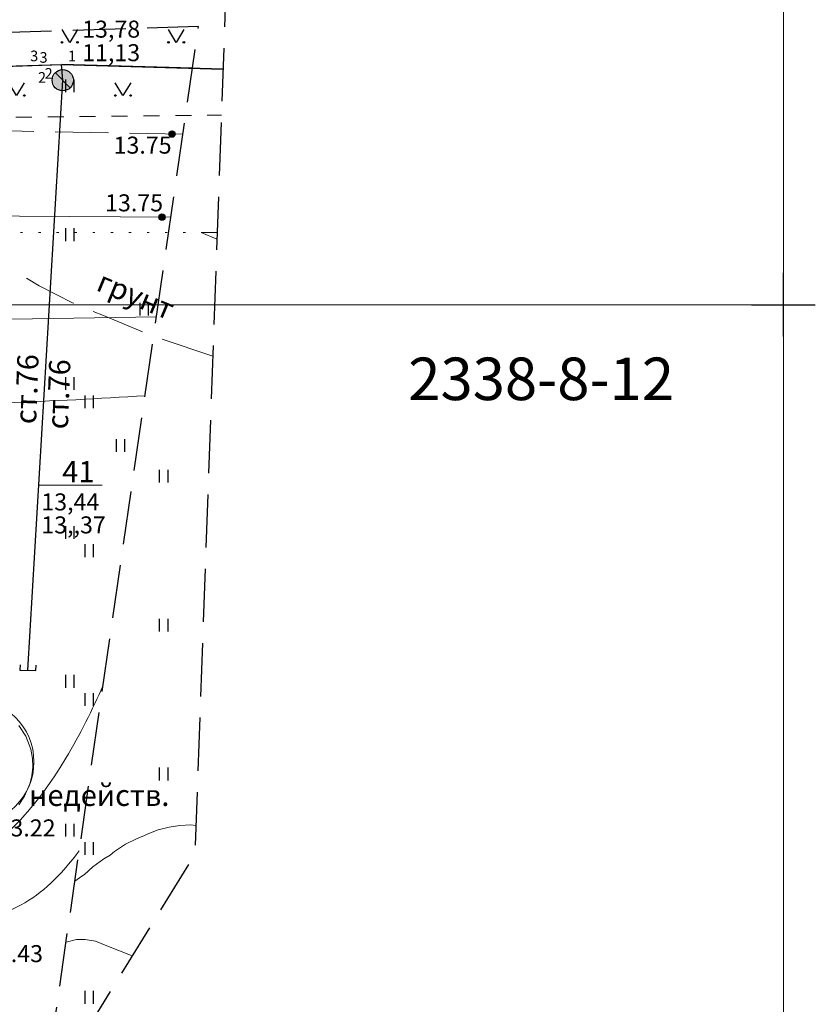
# Model space of a CAD drawing. Units: metres. Extents: x 149300 to 162839, y 87649 to 91641.
# Drawn here: x 151964 to 152002, y 90467 to 90513 of the extents above; entities that cross this region are included whole.
import ezdxf

# ---------------------------------------------------------------- set-up
doc = ezdxf.new("R2010")
doc.units = ezdxf.units.M
for name, pattern in [('g5_01_5x1_5', [1.5, 0.75, -0.75]), ('g5_05x2', [3.5, 2.5, -1]), ('g5_366', [0.85, 0.1, -0.75])]:
    doc.linetypes.add(name, pattern=pattern)
for name, color, linetype in [('02_Сетка', 7, 'Continuous'), ('06_Инженерно-технические сооружения', 7, 'Continuous'), ('10_Границы покрытий и угодий', 7, 'Continuous'), ('13_Растительность', 7, 'Continuous'), ('18_Зарамочное оформление', 7, 'Continuous'), ('19_Горизонтали', 7, 'Continuous'), ('31_Водопровод', 4, 'Continuous'), ('38_Кабели высокого напряжения', 1, 'Continuous'), ('44_Крышки колодцев', 7, 'Continuous'), ('45_Номера колодцев', 7, 'Continuous'), ('61_Отметки высоты поверхности', 7, 'Continuous')]:
    doc.layers.add(name, color=color, linetype=linetype)
doc.styles.add('LIKE11', font='bm431.shx')
doc.styles.add('LIKE17', font='d431.shx')
doc.styles.add('LIKE32', font='peteri.shx')
doc.styles.add('LIKE34', font='pragma.shx')
doc.styles.add('Line_GUGK', font='txt')
doc.linetypes.add('g5_119_1', pattern='A,4,-1,[31,GUGK_2005.shx,S=0.1,R=0,X=0,Y=0],0.35,[31,GUGK_2005.shx,S=0.08,R=0,X=0,Y=0],3.3,[31,GUGK_2005.shx,S=0.08,R=180,X=0,Y=0],0.35,[31,GUGK_2005.shx,S=0.1,R=180,X=0,Y=0],-1', length=10)
doc.linetypes.add('g5_122_v', pattern='A,1,-1,1.5,-0.4,["В",Line_GUGK,S=1,R=0,X=0,Y=-0.5],-1.5,1.5,-1,4,-1,4,-1,3', length=20.9)
doc.linetypes.add('g5_122_vp', pattern='A,1,-1,1.5,-0.4,["Вп",Line_GUGK,S=1,R=0,X=0,Y=-0.5],-2.4,1.5,-1,4,-1,4,-1,3', length=21.8)

# ---------------------------------------------------------------- blocks, each defined once
blk = doc.blocks.new('g5_401')
at = {"color": 0}
for points in [[(-0.2, 0), (-0.2, 0.6)], [(0.2, 0), (0.2, 0.6)]]:
    blk.add_lwpolyline(points, dxfattribs=at)
blk = doc.blocks.new('g5_416')
at = {"color": 0}
blk.add_lwpolyline([(0.362, 0.6), (0, 0), (-0.362, 0.6)], dxfattribs=at)
for centre in [(-0.362, 0), (0.362, 0)]:
    blk.add_circle(centre, 0.0375, dxfattribs=at)
blk = doc.blocks.new('g5_117')
h = blk.add_hatch(color=255)
h.paths.add_polyline_path([(-0.299, 0.352), (0.352, -0.299, 0.177899), (0.463, 0, 0.639215)])
h.paths.add_polyline_path([(-0.352, 0.299, 0.177899), (-0.463, 0, 0.639215), (0.299, -0.352)])
at = {"color": 0}
blk.add_lwpolyline([(0.354, -0.354), (-0.354, 0.354)], dxfattribs=at)
blk.add_circle((0, 0), 0.5, dxfattribs=at)
blk = doc.blocks.new('g5_121_7a')
at = {"color": 0, "lineweight": 30}
blk.add_lwpolyline([(0.25, 0.375), (0, 0.375), (0, -0.375), (0.25, -0.375)], dxfattribs=at)
blk = doc.blocks.new('g5_012')
at = {"color": 92}
for points in [[(0, -1.5), (0, 1.5)], [(-1.5, 0), (1.5, 0)]]:
    blk.add_lwpolyline(points, dxfattribs=at)
blk = doc.blocks.new('g5_330')
blk.add_hatch(color=0).paths.add_polyline_path([(-0.15, 0, 1), (0.15, 0, 1)])
at = {"color": 0}
blk.add_circle((0, 0), 0.15, dxfattribs=at)

msp = doc.modelspace()

# ---------------------------------------------------------------- linework, layer by layer
at = {"layer": '02_Сетка', "color": 1, "linetype": 'Continuous', "lineweight": 20, "flags": 128}
for points in [[(151750, 90750), (152000, 90750), (152000, 90500), (151750, 90500)], [(151750, 90500), (152000, 90500), (152000, 90250), (151750, 90250)]]:
    msp.add_lwpolyline(points, close=True, dxfattribs=at)
for points in [[(151750, 90750), (152000, 90750), (152000, 90500), (151750, 90500), (151750, 90750)], [(151750, 90500), (152000, 90500), (152000, 90250), (151750, 90250), (151750, 90500)]]:
    msp.add_lwpolyline(points, dxfattribs=at)
at = {"layer": '06_Инженерно-технические сооружения', "color": 7, "linetype": 'Continuous', "lineweight": 20, "flags": 128}
msp.add_lwpolyline([(151964.07, 90480.216), (151964.394, 90479.714), (151964.628, 90479.097), (151964.706, 90478.665), (151964.72, 90478.254), (151964.679, 90477.848), (151964.589, 90477.474), (151964.338, 90476.891), (151964.067, 90476.49)], dxfattribs=at)
msp.add_lwpolyline([(151964.07, 90480.216), (151964.394, 90479.714), (151964.628, 90479.097), (151964.706, 90478.665), (151964.72, 90478.254), (151964.679, 90477.848), (151964.589, 90477.474), (151964.338, 90476.891), (151964.067, 90476.49)], dxfattribs=at)
at = {"layer": '10_Границы покрытий и угодий', "color": 7, "linetype": 'g5_01_5x1_5', "lineweight": 20, "flags": 128}
msp.add_lwpolyline([(151974.719, 90540.341), (151925.671, 90540.584), (151926.128, 90517.508), (151927.069, 90514.709), (151928.16, 90512.49), (151929.361, 90510.717), (151930.851, 90508.608), (151931.211, 90508.26), (151958.43, 90508.758), (151973.59, 90508.91)], dxfattribs=at)
msp.add_lwpolyline([(151974.719, 90540.341), (151925.671, 90540.584), (151926.128, 90517.508), (151927.069, 90514.709), (151928.16, 90512.49), (151929.361, 90510.717), (151930.851, 90508.608), (151931.211, 90508.26), (151958.43, 90508.758), (151973.59, 90508.91)], dxfattribs=at)
at = {"layer": '10_Границы покрытий и угодий', "color": 7, "linetype": 'g5_05x2', "lineweight": 20, "elevation": 13.747, "flags": 128}
msp.add_lwpolyline([(151971.777, 90508.01), (151949.819, 90508.445), (151934.628, 90508.474), (151920.889, 90508.236)], dxfattribs=at)
at = {"layer": '10_Границы покрытий и угодий', "color": 7, "linetype": 'Continuous', "lineweight": 20, "elevation": 13.951, "flags": 128}
msp.add_lwpolyline([(151920.809, 90504.441), (151933.785, 90504.262), (151949.847, 90504.26), (151971.214, 90504.113)], dxfattribs=at)
at = {"layer": '10_Границы покрытий и угодий', "color": 7, "linetype": 'g5_05x2', "lineweight": 20, "flags": 128}
msp.add_lwpolyline([(151973.183, 90497.583), (151970.271, 90498.561), (151968.049, 90499.485), (151966.627, 90500.072), (151965.027, 90500.889), (151963.477, 90501.815), (151962.979, 90502.295), (151962.748, 90502.615), (151962.499, 90503.237), (151962.446, 90503.392)], dxfattribs=at)
msp.add_lwpolyline([(151973.183, 90497.583), (151970.271, 90498.561), (151968.049, 90499.485), (151966.627, 90500.072), (151965.027, 90500.889), (151963.477, 90501.815), (151962.979, 90502.295), (151962.748, 90502.615), (151962.499, 90503.237), (151962.446, 90503.392)], dxfattribs=at)
at = {"layer": '10_Границы покрытий и угодий', "color": 7, "linetype": 'g5_366', "lineweight": 20, "flags": 128}
msp.add_lwpolyline([(151962.446, 90503.392), (151972.639, 90503.389)], dxfattribs=at)
msp.add_lwpolyline([(151962.446, 90503.392), (151972.639, 90503.389)], dxfattribs=at)
at = {"layer": '10_Границы покрытий и угодий', "color": 7, "linetype": 'Continuous', "lineweight": 20, "flags": 128}
for points in [[(151973.392, 90503.389), (151972.639, 90503.389)], [(151972.639, 90503.389), (151973.381, 90503.087)], [(151973.392, 90503.389), (151972.639, 90503.389)], [(151972.639, 90503.389), (151973.381, 90503.087)]]:
    msp.add_lwpolyline(points, dxfattribs=at)
at = {"layer": '10_Границы покрытий и угодий', "color": 7, "linetype": 'Continuous', "lineweight": 20}
msp.add_circle((151961.836, 90478.508, 13.224), 2.944, dxfattribs=at)
at = {"layer": '18_Зарамочное оформление', "linetype": 'g5_05x2', "flags": 128}
for points in [[(151614.432, 91262.954), (151614.432, 91209.668), (151603.39, 91137.009), (151638.101, 91137.009), (151672.262, 91137.665), (151693.705, 91155.084), (151748.9, 91170.18), (151796.902, 90994.858), (151860.4, 90995.792), (151923.461, 90813.067), (151860.937, 90796.496), (151887.365, 90691.078), (151906.426, 90574.977), (151947.326, 90574.977), (151974.725, 90540.515), (151972.343, 90474.171), (151937.183, 90417.051), (151871.085, 90404.054), (151863.937, 90440.404), (151857.385, 90456.692), (151829.39, 90454.109), (151813.705, 90471.688), (151764.069, 90544.189), (151753.149, 90570.707), (151763.87, 90584.015), (151774.592, 90584.015), (151786.107, 90593.351), (151762.208, 90655.527), (151703.671, 90678.48), (151702.984, 90767.187), (151676.113, 90775.596), (151659.634, 90744.292), (151655.465, 90725.819), (151661.223, 90703.175), (151638.787, 90637.527), (151646.927, 90624.616), (151652.586, 90594.622), (151685.048, 90539.426), (151680.879, 90485.994), (151669.363, 90464.144), (151748.384, 90381.797), (151786.869, 90349.984), (151799.41, 90361.537), (151808.742, 90351.406), (151792.064, 90295.789), (151744.214, 90266.789), (151697.008, 90352.896), (151686.15, 90368.947), (151662.439, 90336.057), (151603.363, 90296.062), (151576.763, 90211.171), (151571.104, 90212.059), (151461.475, 89548.865), (151450.018, 89551.992), (151416.418, 89317.965), (151369.864, 89321.884), (151404.885, 89564.308), (151422.682, 89559.451), (151459.8, 89783.993), (151476.162, 89782.725), (151489.839, 89852.688), (151492.38, 89872.855), (151506.677, 89989.955), (151495.252, 89998.457), (151533.099, 90218.021), (151556.498, 90296.599), (151596.487, 90355.501), (151627.482, 90355.894), (151668.418, 90397.191), (151639.033, 90421.424), (151614.811, 90446.849), (151566.763, 90463.336), (151552.269, 90455.986), (151538.172, 90413.976), (151525.068, 90341.475), (151522.09, 90301.549), (151529.238, 90271.556), (151518.516, 90264.604), (151510.376, 90264.604), (151498.604, 90340.084), (151498.604, 90380.039), (151520.303, 90447.942), (151560.789, 90574.634), (151547.511, 90618.457), (151560.793, 90703.613), (151537.138, 90734.717), (151537.955, 90755.219), (151544.661, 90795.466), (151555.519, 90836.435), (151562.912, 90939.537), (151566.014, 91055.801), (151565.645, 91108.856), (151570.59, 91137.742), (151578.191, 91166.725), (151582.068, 91316.243), (151601.603, 91316.473), (151602.282, 91314.09)], [(151542.497, 89530.17), (151554.894, 89634.76), (151571.595, 89670.203), (151589.674, 89724.197), (151595.981, 89767.991), (151608.376, 89785.922), (151625.758, 89828.11), (151626.282, 89830.28), (151630.138, 89853.394), (151632.17, 89865.667), (151643.154, 89886.431), (151648.251, 89888.597), (151648.251, 89888.597), (151685.956, 89933.258), (151690.922, 89944.811), (151701.192, 89960.774), (151720.591, 89968.278), (151720.591, 89968.278), (151724.791, 89990.578), (151749.113, 90018.996), (151787.232, 90047.056), (151801.361, 90063.421), (151846.459, 90137.829), (151868.789, 90152.47), (151870.69, 90162.38), (151879.249, 90171.801), (151901.136, 90218.945), (151916.512, 90252.517), (151919.248, 90263.926), (151930.993, 90275.678), (151936.347, 90300.463), (151941.997, 90307.809), (151946.046, 90333.506), (151950.02, 90379.368), (151953.241, 90396.532), (151952.933, 90408.388), (151961.974, 90440.157), (151972.509, 90513.077), (151920.956, 90511.478), (151919.734, 90452.876), (151911.477, 90440.339), (151904.867, 90399.872), (151901.971, 90355.287), (151887.679, 90302.91), (151873.196, 90269.456), (151860.975, 90255.318), (151851.128, 90228.977), (151849.814, 90217.34), (151824.821, 90171.954), (151819.082, 90157.55), (151815.82, 90159.231), (151790.141, 90117.194), (151738.755, 90066.14), (151726.733, 90051.883), (151679.696, 90000.535), (151636.519, 89949.927), (151618.618, 89923.352), (151612.643, 89913.563), (151599.454, 89888.973), (151593.128, 89878.787), (151585.055, 89863.971), (151570.932, 89835.589), (151559.867, 89815.248), (151563.962, 89812.849), (151561.819, 89797.965), (151542.556, 89756.191), (151527.603, 89706.509), (151521.622, 89695.373), (151518.953, 89677.818), (151512.368, 89652.694), (151500.643, 89600.667), (151495.241, 89553.259), (151495.558, 89533.639), (151542.497, 89530.17)]]:
    msp.add_lwpolyline(points, dxfattribs=at)
at = {"layer": '19_Горизонтали', "color": 42, "linetype": 'Continuous', "lineweight": 20, "flags": 128}
for points in [[(151966.704, 90472.899), (151967.034, 90473.134), (151967.152, 90473.206), (151967.546, 90473.572), (151968.058, 90473.943), (151968.366, 90474.126), (151968.569, 90474.295), (151969.081, 90474.628), (151969.593, 90474.89), (151969.979, 90475.046), (151970.105, 90475.111), (151970.617, 90475.307), (151971.129, 90475.441), (151971.641, 90475.518), (151972.153, 90475.537), (151972.391, 90475.517)], [(151966.704, 90472.899), (151967.034, 90473.134), (151967.152, 90473.206), (151967.546, 90473.572), (151968.058, 90473.943), (151968.366, 90474.126), (151968.569, 90474.295), (151969.081, 90474.628), (151969.593, 90474.89), (151969.979, 90475.046), (151970.105, 90475.111), (151970.617, 90475.307), (151971.129, 90475.441), (151971.641, 90475.518), (151972.153, 90475.537), (151972.391, 90475.517)], [(151969.402, 90469.393), (151968.204, 90469.856), (151967.666, 90470.081), (151967.181, 90470.156), (151966.778, 90470.148), (151966.291, 90470.036)], [(151969.402, 90469.393), (151968.204, 90469.856), (151967.666, 90470.081), (151967.181, 90470.156), (151966.778, 90470.148), (151966.291, 90470.036)]]:
    msp.add_lwpolyline(points, dxfattribs=at)
at = {"layer": '19_Горизонтали', "color": 42, "linetype": 'Continuous', "lineweight": 20}
for points, knots in [([(151927.514, 90470.123), (151927.788, 90470.537), (151929.046, 90472.616), (151929.496, 90476.335), (151932.127, 90480.966), (151937.341, 90484.052), (151942.507, 90489.434), (151950.346, 90491.037), (151956.486, 90495.233), (151963.532, 90495.348), (151967.836, 90495.584), (151970.001, 90495.717)], [47.59429, 47.59429, 47.59429, 47.59429, 49.079754, 54.920159, 58.476639, 64.648627, 72.720578, 80.255584, 87.958353, 94.353616, 100.887204, 100.887204, 100.887204, 100.887204]), ([(151924.497, 90442.296), (151924.945, 90442.352), (151926.526, 90442.635), (151928.647, 90446.075), (151930.92, 90450.35), (151932.805, 90455.493), (151935.707, 90461.092), (151932.38, 90466.976), (151935.087, 90473.695), (151942.501, 90475.164), (151950.37, 90479.916), (151955.05, 90473.556), (151961.682, 90472.543), (151965.803, 90477.441), (151967.522, 90480.954), (151968.034, 90482.104)], [135.328373, 135.328373, 135.328373, 135.328373, 136.655979, 140.16981, 146.236178, 151.681871, 156.69823, 164.02617, 169.93053, 175.02033, 186.371417, 191.082411, 196.278218, 204.161988, 207.972024, 207.972024, 207.972024, 207.972024]), ([(151947.745, 90391.793), (151947.709, 90391.85), (151946.807, 90393.189), (151943.183, 90394.497), (151939.535, 90392.678), (151934.385, 90395.299), (151938.058, 90402.251), (151941.686, 90407.113), (151941.681, 90415.37), (151936.151, 90418.832), (151931.033, 90424.387), (151936.809, 90428.03), (151934.163, 90434.852), (151936.341, 90441.575), (151937.986, 90448.236), (151943.049, 90453.062), (151947.033, 90458.508), (151950.448, 90464.269), (151954.032, 90470.808), (151960.163, 90470.426), (151964.599, 90471.662), (151966.177, 90473.339), (151966.91, 90474.325)], [2.490078, 2.490078, 2.490078, 2.490078, 2.698443, 7.452269, 11.94924, 14.291288, 22.600577, 28.170087, 34.035139, 44.2235, 48.09307, 52.090482, 59.637228, 66.390894, 73.356368, 79.637049, 86.910705, 93.449811, 100.349537, 106.827289, 110.196457, 113.806685, 113.806685, 113.806685, 113.806685])]:
    msp.add_open_spline(points, degree=3, knots=knots, dxfattribs=at)
at = {"layer": '31_Водопровод', "color": 4, "linetype": 'g5_122_vp', "lineweight": 30, "flags": 128}
for points in [[(151916.021, 90509.208), (151922.135, 90510.139), (151926.207, 90510.365), (151941.087, 90510.558), (151966.077, 90511.299), (151973.668, 90511.077), (151966.077, 90511.299)], [(151916.021, 90509.208), (151922.135, 90510.139), (151926.207, 90510.365), (151941.087, 90510.558), (151966.077, 90511.299), (151973.668, 90511.077), (151966.077, 90511.299)], [(151964.493, 90482.809), (151966.134, 90510.554), (151966.077, 90511.299)], [(151964.493, 90482.809), (151966.134, 90510.554), (151966.077, 90511.299)]]:
    msp.add_lwpolyline(points, dxfattribs=at)
at = {"layer": '31_Водопровод', "color": 4, "linetype": 'g5_122_v', "lineweight": 30, "flags": 128}
for points in [[(151920.927, 90510.072), (151926.236, 90510.366), (151941.279, 90510.449), (151966.077, 90511.299), (151972.226, 90511.119)], [(151964.493, 90482.809), (151966.134, 90510.554), (151966.077, 90511.299)], [(151972.226, 90511.119), (151966.077, 90511.299)]]:
    msp.add_lwpolyline(points, dxfattribs=at)
at = {"layer": '38_Кабели высокого напряжения', "color": 1, "linetype": 'g5_119_1', "lineweight": 20, "flags": 128}
msp.add_lwpolyline([(151970.536, 90499.422), (151935.559, 90498.861), (151925.892, 90499.145), (151925.41, 90495.644), (151926.209, 90466.269), (151924.394, 90429.549), (151923.094, 90410.161), (151923.789, 90409.566), (151925.6, 90409.326)], dxfattribs=at)
at = {"layer": '45_Номера колодцев', "color": 7, "linetype": 'Continuous', "lineweight": 15, "flags": 128}
msp.add_lwpolyline([(151964.977, 90491.508), (151967.989, 90491.508)], dxfattribs=at)
msp.add_lwpolyline([(151964.977, 90491.508), (151967.989, 90491.508)], dxfattribs=at)

# ---------------------------------------------------------------- block references
at = {"layer": '02_Сетка', "color": 92, "linetype": 'Continuous', "lineweight": 20}
msp.add_blockref('g5_012', (152000, 90500), dxfattribs=at)
msp.add_blockref('g5_012', (152000, 90500), dxfattribs=at)
msp.add_blockref('g5_012', (152000, 90500), dxfattribs=at)
at = {"layer": '13_Растительность', "color": 7, "linetype": 'Continuous', "lineweight": 20}
for name, p in [('g5_416', (151966.464, 90512.333)), ('g5_416', (151966.464, 90512.333)), ('g5_416', (151971.464, 90512.333)), ('g5_416', (151971.464, 90512.333)), ('g5_401', (151966.471, 90509.993)), ('g5_416', (151963.964, 90509.833)), ('g5_416', (151963.964, 90509.833)), ('g5_416', (151968.964, 90509.833)), ('g5_416', (151968.964, 90509.833)), ('g5_401', (151966.471, 90502.993)), ('g5_401', (151969.971, 90499.493)), ('g5_401', (151966.471, 90495.993)), ('g5_401', (151967.382, 90495.134)), ('g5_401', (151967.382, 90495.134)), ('g5_401', (151968.858, 90493.078)), ('g5_401', (151970.882, 90491.634)), ('g5_401', (151970.882, 90491.634)), ('g5_401', (151966.471, 90488.993)), ('g5_401', (151967.382, 90488.134)), ('g5_401', (151967.382, 90488.134)), ('g5_401', (151970.882, 90484.634)), ('g5_401', (151970.882, 90484.634)), ('g5_401', (151966.471, 90481.993)), ('g5_401', (151967.382, 90481.134)), ('g5_401', (151967.382, 90481.134)), ('g5_401', (151970.882, 90477.634)), ('g5_401', (151970.882, 90477.634)), ('g5_401', (151966.471, 90474.993)), ('g5_401', (151967.382, 90474.134)), ('g5_401', (151967.382, 90474.134)), ('g5_401', (151967.382, 90467.134)), ('g5_401', (151967.382, 90467.134))]:
    msp.add_blockref(name, p, dxfattribs=at)
at = {"layer": '31_Водопровод', "color": 4, "linetype": 'Continuous', "lineweight": 30, "rotation": 88.06664208422038}
msp.add_blockref('g5_121_7a', (151964.493, 90482.809), dxfattribs=at)
msp.add_blockref('g5_121_7a', (151964.493, 90482.809), dxfattribs=at)
msp.add_blockref('g5_121_7a', (151964.493, 90482.809), dxfattribs=at)
at = {"layer": '44_Крышки колодцев', "color": 7, "linetype": 'Continuous', "lineweight": 20}
msp.add_blockref('g5_117', (151966.134, 90510.554), dxfattribs=at)
msp.add_blockref('g5_117', (151966.134, 90510.554), dxfattribs=at)
at = {"layer": '44_Крышки колодцев', "color": 1, "linetype": 'Continuous', "lineweight": 20}
msp.add_blockref('g5_117', (151966.134, 90510.554), dxfattribs=at)
at = {"layer": '61_Отметки высоты поверхности', "color": 7, "linetype": 'Continuous', "lineweight": 20}
for p in [(151971.269, 90508.02, 13.747), (151970.796, 90504.116, 13.747)]:
    msp.add_blockref('g5_330', p, dxfattribs=at)

# ---------------------------------------------------------------- texts
at = {"layer": '02_Сетка', "color": 1, "linetype": 'Continuous', "lineweight": 15, "style": 'LIKE34'}
msp.add_text('2338-8-12', height=2, dxfattribs=at).set_placement((151982.371, 90495.513))
at = {"layer": '06_Инженерно-технические сооружения', "color": 7, "linetype": 'Continuous', "lineweight": 15, "style": 'LIKE11'}
msp.add_text('недейств.', height=1, dxfattribs=at).set_placement((151964.554, 90476.433))
msp.add_text('недейств.', height=1, dxfattribs=at).set_placement((151964.554, 90476.433))
at = {"layer": '10_Границы покрытий и угодий', "color": 7, "linetype": 'Continuous', "lineweight": 15, "style": 'LIKE11'}
msp.add_text('грунт', height=1, rotation=337.457, dxfattribs=at).set_placement((151967.647, 90500.697))
msp.add_text('грунт', height=1, rotation=337.457, dxfattribs=at).set_placement((151967.647, 90500.697))
at = {"layer": '31_Водопровод', "color": 7, "linetype": 'Continuous', "lineweight": 15, "style": 'LIKE11'}
for s, p in [('3', (151964.602, 90511.445)), ('1', (151966.381, 90511.442)), ('1', (151966.381, 90511.442)), ('1', (151966.381, 90511.442)), ('3', (151965.041, 90511.374)), ('3', (151965.041, 90511.374)), ('2', (151965.284, 90510.623)), ('2', (151965.284, 90510.623)), ('2', (151964.971, 90510.432))]:
    msp.add_text(s, height=0.5, dxfattribs=at).set_placement(p)
at = {"layer": '31_Водопровод', "color": 7, "linetype": 'Continuous', "lineweight": 15, "style": 'LIKE32'}
for p in [(151964.878, 90494.369), (151966.372, 90494.129), (151966.372, 90494.129)]:
    msp.add_text('ст.76', height=1, rotation=87.7906, dxfattribs=at).set_placement(p)
at = {"layer": '45_Номера колодцев', "color": 7, "linetype": 'Continuous', "lineweight": 15}
for s, height, style, p in [('13,78', 0.8, 'LIKE17', (151967.045, 90512.554)), ('13,78', 0.8, 'LIKE17', (151967.045, 90512.554)), ('11,13', 0.8, 'LIKE17', (151967.045, 90511.447)), ('11,13', 0.8, 'LIKE17', (151967.045, 90511.447)), ('41', 1, 'LIKE11', (151966.108, 90491.647)), ('41', 1, 'LIKE11', (151966.108, 90491.647)), ('13,44', 0.8, 'LIKE17', (151965.126, 90490.327)), ('13,44', 0.8, 'LIKE17', (151965.126, 90490.327)), ('13,,37', 0.8, 'LIKE17', (151965.126, 90489.246)), ('13,,37', 0.8, 'LIKE17', (151965.126, 90489.246))]:
    msp.add_text(s, height=height, dxfattribs=dict(at, style=style)).set_placement(p)
at = {"layer": '61_Отметки высоты поверхности', "color": 7, "linetype": 'Continuous', "lineweight": 15, "style": 'LIKE17'}
for s, p in [('13.75', (151968.523, 90507.1, 13.747)), ('13.75', (151968.123, 90504.387, 13.747)), ('13.22', (151963.07, 90475, 13.224)), ('12.43', (151962.479, 90469.09, 12.432))]:
    msp.add_text(s, height=0.8, dxfattribs=at).set_placement(p)

doc.saveas('drawing.dxf')
